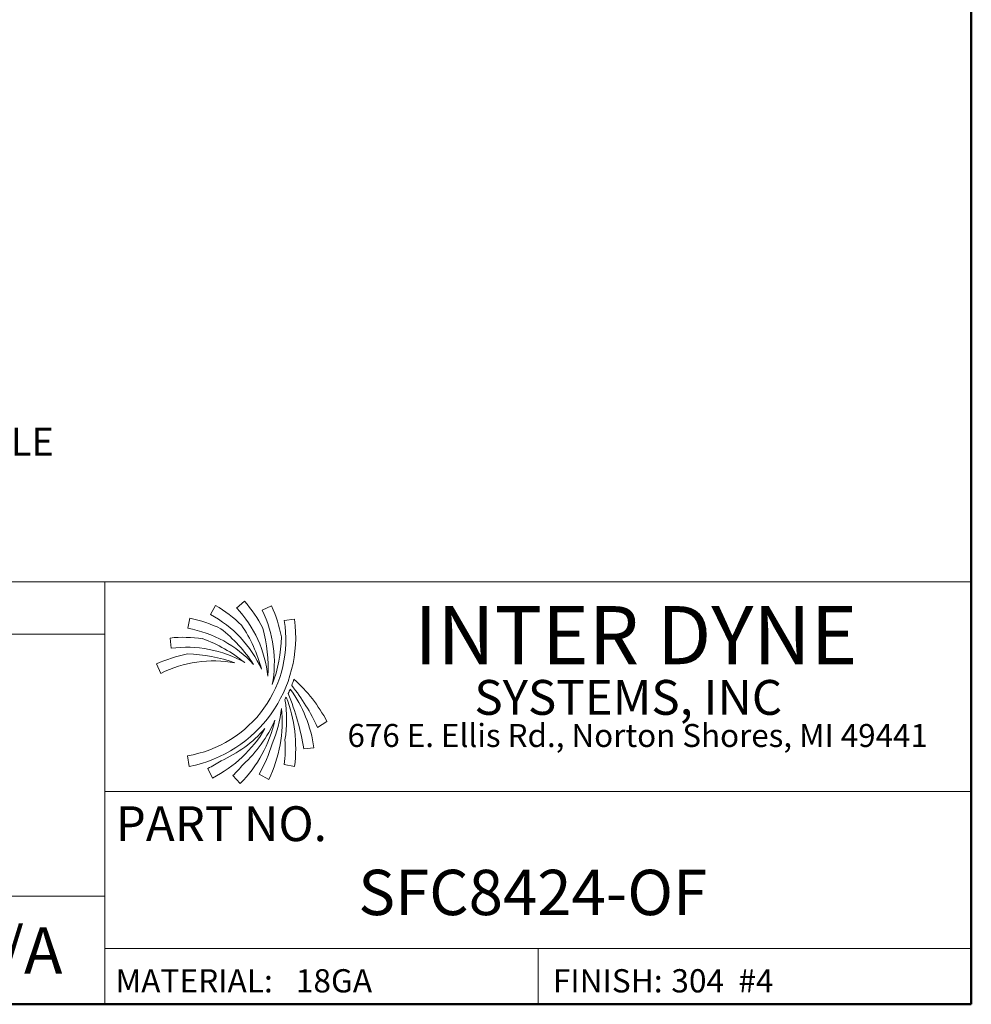
# Model space of a CAD drawing. Units: inches. Extents: x 0.5 to 10.5, y 0.5 to 8.
# Drawn here: x 7.1 to 10.5, y 0.5 to 4 of the extents above; entities that cross this region are included whole.
import ezdxf

# ---------------------------------------------------------------- set-up
doc = ezdxf.new("R2010")
doc.units = ezdxf.units.IN
doc.header["$MEASUREMENT"] = 0
doc.styles.add('SLDTEXTSTYLE0', font='TXT', dxfattribs={"width": 0.75})
doc.styles.add('SLDTEXTSTYLE1', font='TXT', dxfattribs={"width": 0.605})
doc.styles.add('SLDTEXTSTYLE2', font='TXT', dxfattribs={"width": 0.678571})

# ---------------------------------------------------------------- blocks, each defined once
blk = doc.blocks.new('Block2')
at = {"color": 7, "linetype": 'Continuous', "lineweight": 18}
for p, q in [((0.2769, 0.8667), (0.3034, 0.9126)), ((0.4115, 0.8996), (0.4513, 0.9347)), ((0.5419, 0.888), (0.5901, 0.9102)), ((0.1613, 0.7957), (0.1722, 0.8476)), ((0.6556, 0.8348), (0.7082, 0.8419)), ((0.0754, 0.6931), (0.0699, 0.7459)), ((0.0224, 0.5648), (0, 0.6129)), ((0.8742, 0.318), (0.8264, 0.288)), ((0.756, 0.1782), (0.8073, 0.184)), ((0.1598, 0.1425), (0.1675, 0.0877)), ((0.2641, 0.0781), (0.2875, 0.0277)), ((0.6556, 0.0977), (0.7082, 0.0877)), ((0.392, 0.0407), (0.4299, 0)), ((0.527, 0.0476), (0.5759, 0.021))]:
    blk.add_line(p, q, dxfattribs=at)
for centre, radius, start, end in [((-0.035, 0.3274), 0.676, 45.7822, 59.9553), ((-0.0554, 0.4871), 0.676, 27.2822, 41.4553), ((-0.024, 0.6277), 0.676, 10.5322, 24.7053), ((-0.0092, 0.3369), 0.6021, 24.4158, 61.6387), ((-0.0278, 0.4879), 0.6021, 5.9158, 43.1387), ((0.0026, 0.6204), 0.6021, 349.1658, 26.3887), ((0.0616, 0.7366), 0.6021, 279.3887, 9.3887), ((0.0382, 0.7512), 0.676, 281.0193, 7.7053), ((0.0334, 0.186), 0.676, 63.9822, 78.1553), ((-0.182, 0.3948), 0.746, 14.8328, 33.9988), ((0.0551, 0.203), 0.6021, 42.6158, 79.8387), ((-0.1273, 0.204), 0.746, 33.0328, 52.1988), ((-0.1734, 0.5977), 0.746, 356.3328, 15.4988), ((0.14, 0.0735), 0.676, 81.7822, 95.9553), ((-0.0185, 0.0416), 0.746, 50.8328, 69.9988), ((-0.1052, 0.7675), 0.746, 339.5828, 358.7488), ((0.2852, 0), 0.676, 100.7822, 114.9553), ((0.1554, 0.0964), 0.6021, 60.4158, 97.6387), ((0.1457, -0.0818), 0.746, 69.8328, 88.9988), ((0.2923, 0.0266), 0.6021, 79.4158, 116.6387), ((0.257, 0.6715), 0.4682, 338.8566, 343.082), ((0.1969, -0.0349), 0.7637, 27.5217, 48.2938), ((0.257, 0.6715), 0.4682, 333.3599, 336.4479), ((-0.5938, -0.052), 1.3693, 9.6776, 22.0284), ((0.1419, 0.0906), 0.6719, 7.9977, 35.8839), ((-0.1407, -0.1613), 1.0664, 24.9168, 38.5058), ((0.257, 0.6715), 0.4682, 329.1712, 330.8336), ((0.0337, 0.3279), 0.634, 350.5873, 9.4127), ((-0.0227, 0.1812), 0.7368, 352.7086, 20.8418), ((-0.0314, 0.318), 0.676, 333.9432, 5.7079), ((-0.0705, 0.4744), 0.7174, 337.8565, 352.8553), ((-0.0518, 0.4743), 0.676, 315.4432, 347.2079), ((-0.0128, 0.5982), 0.6778, 312.4053, 336.1942), ((-0.024, 0.6277), 0.676, 297.4432, 329.2079), ((0.0514, 0.7334), 0.6778, 294.4053, 318.1942), ((-0.263, 0.4778), 0.8995, 331.4309, 342.2843), ((-0.0253, 0.18), 0.6859, 353.1101, 3.6925), ((0.0026, 0.6204), 0.6021, 295.7424, 303.116), ((-0.0243, 0.4757), 0.6021, 313.7424, 321.116)]:
    blk.add_arc(centre, radius, start, end, dxfattribs=at)
blk = doc.blocks.new('SW_NOTE_0')
at = {"color": 0, "linetype": 'Continuous', "lineweight": 0, "char_height": 0.1, "attachment_point": 1, "style": 'SLDTEXTSTYLE0'}
for s, insert in [('ADJUSTABLE/REMOVEABLE', (0.0225, 0.0421)), ('RUBBER BOTTOM FOOT', (0.0225, -0.0972))]:
    blk.add_mtext(s, dxfattribs=dict(at, insert=insert))

msp = doc.modelspace()

# ---------------------------------------------------------------- linework, layer by layer
at = {"color": 7, "linetype": 'Continuous', "lineweight": 50}
for p, q in [((10.5, 8), (10.5, 0.5)), ((10.5, 0.5), (0.5, 0.5))]:
    msp.add_line(p, q, dxfattribs=at)
at = {"color": 7, "linetype": 'Continuous', "lineweight": 18}
for p, q in [((7.3913, 2.0157), (0.5, 2.0157)), ((10.5, 2.0157), (7.3913, 2.0157)), ((7.3913, 2.0157), (7.3913, 0.5)), ((1.94263, 1.8277), (7.3913, 1.8277)), ((7.3913, 1.2637), (10.5, 1.2637)), ((6.17764, 0.8877), (7.3913, 0.8877)), ((7.3913, 0.6997), (10.5, 0.6997)), ((8.94565, 0.6997), (8.94565, 0.5))]:
    msp.add_line(p, q, dxfattribs=at)

# ---------------------------------------------------------------- block references
at = {"color": 7, "linetype": 'Continuous', "lineweight": 0}
msp.add_blockref('SW_NOTE_0', (5.42974, 2.52553), dxfattribs=at)
at = {"color": 7, "linetype": 'Continuous', "xscale": 0.7000000000000001, "yscale": 0.7000000000000001, "zscale": 0.7000000000000001}
msp.add_blockref('Block2', (7.57644, 1.29157), dxfattribs=at)

# ---------------------------------------------------------------- texts
at = {"color": 7, "linetype": 'Continuous', "lineweight": 0}
for s, insert, char_height, attachment_point, style in [('INTER DYNE', (9.29623, 1.92806), 0.208333, 2, 'SLDTEXTSTYLE1'), ('SYSTEMS, INC', (8.71719, 1.66327), 0.125, 1, 'SLDTEXTSTYLE1'), ('676 E. Ellis Rd., Norton Shores, MI 49441', (9.30306, 1.50537), 0.0825, 2, 'SLDTEXTSTYLE0'), ('PART NO.', (7.43065, 1.21022), 0.125, 1, 'SLDTEXTSTYLE0'), ('SFC8424-OF', (8.92668, 0.98242), 0.1625, 2, 'SLDTEXTSTYLE0'), ('N/A', (6.8478, 0.77599), 0.166667, 1, 'SLDTEXTSTYLE0'), ('MATERIAL:', (7.42979, 0.62596), 0.083333, 1, 'SLDTEXTSTYLE0'), ('18GA', (8.07672, 0.62596), 0.083333, 1, 'SLDTEXTSTYLE0'), ('FINISH:', (8.99883, 0.62596), 0.083333, 1, 'SLDTEXTSTYLE0'), ('304  #4', (9.42384, 0.62596), 0.083333, 1, 'SLDTEXTSTYLE2')]:
    msp.add_mtext(s, dxfattribs=dict(at, insert=insert, char_height=char_height, attachment_point=attachment_point, style=style))

doc.saveas('drawing.dxf')
